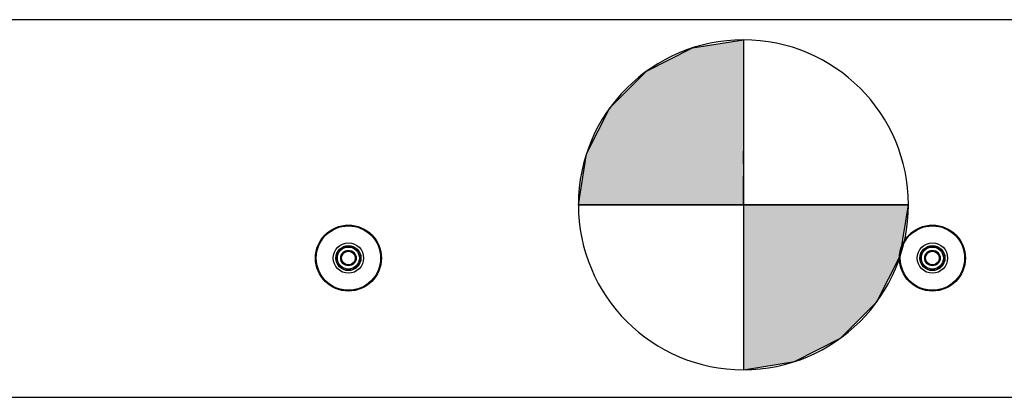
# Model space of a CAD drawing. Units: inches. Extents: x -84 to 99, y -82 to 60.
# Drawn here: x -43 to -35, y -31 to -28 of the extents above; entities that cross this region are included whole.
import ezdxf

# ---------------------------------------------------------------- set-up
doc = ezdxf.new("R2010")
doc.units = ezdxf.units.IN
doc.header["$LTSCALE"] = 0.605
doc.header["$MEASUREMENT"] = 0
doc.linetypes.add('CENTER', pattern=[0.6, 0.375, -0.075, 0.075, -0.075])
doc.layers.get('0').update_dxf_attribs({"linetype": 'CONTINUOUS'})
doc.layers.add('DEFAULT_1', color=7, linetype='CENTER')

# ---------------------------------------------------------------- blocks, each defined once
blk = doc.blocks.new('CG_3D_BL2', base_point=(2.84317, 3.12529))
for points in [[(2.84317, 3.12529), (2.76455, 3.12529), (2.7684, 3.14959), (2.77956, 3.17151), (2.79696, 3.1889), (2.81887, 3.20007), (2.84317, 3.20392)], [(2.84317, 3.12529), (2.84317, 3.04667), (2.86747, 3.05052), (2.88938, 3.06169), (2.90678, 3.07908), (2.91794, 3.101), (2.92179, 3.12529)]]:
    blk.add_hatch(color=7).paths.add_polyline_path(points)
at = {"color": 7}
for p, q in [((2.84317, 3.20392), (2.84317, 3.12529)), ((2.76455, 3.12529), (2.84317, 3.12529)), ((2.84317, 3.12529), (2.92179, 3.12529)), ((2.84317, 3.12529), (2.84317, 3.04667)), ((2.84317, 3.12478), (2.84369, 3.12529))]:
    blk.add_line(p, q, dxfattribs=at)
for points in [[(2.84317, 3.12529), (2.76455, 3.12529), (2.7684, 3.14959), (2.77956, 3.17151), (2.79696, 3.1889), (2.81887, 3.20007), (2.84317, 3.20392), (2.84317, 3.12529)], [(2.84317, 3.12529), (2.84317, 3.04667), (2.86747, 3.05052), (2.88938, 3.06169), (2.90678, 3.07908), (2.91794, 3.101), (2.92179, 3.12529), (2.84317, 3.12529)]]:
    blk.add_lwpolyline(points, dxfattribs=at)
for start, end in [(90, 180), (0, 90), (180, 270), (270, 360)]:
    blk.add_arc((2.84317, 3.12529), 0.07862, start, end, dxfattribs=at)

msp = doc.modelspace()

# ---------------------------------------------------------------- linework, layer by layer
at = {"color": 7}
for p, q in [((-20.3836, -28.4312), (-50.5607, -28.4312)), ((-50.5607, -31.4312), (-20.3836, -31.4312))]:
    msp.add_line(p, q, dxfattribs=at)
for centre, radius in [((-40.232, -30.3249), 0.2618), ((-40.232, -30.3249), 0.2558), ((-35.5942, -30.3249), 0.2618), ((-35.5942, -30.3249), 0.2558), ((-40.232, -30.3249), 0.1207), ((-40.232, -30.3249), 0.0996), ((-40.232, -30.3249), 0.0973), ((-40.232, -30.3249), 0.0876), ((-35.5942, -30.3249), 0.1207), ((-35.5942, -30.3249), 0.0996), ((-35.5942, -30.3249), 0.0973), ((-35.5942, -30.3249), 0.0876), ((-40.232, -30.3249), 0.0614), ((-40.232, -30.3249), 0.0542), ((-35.5942, -30.3249), 0.0614), ((-35.5942, -30.3249), 0.0542)]:
    msp.add_circle(centre, radius, dxfattribs=at)
at = {"layer": 'DEFAULT_1', "color": 7}
for q in [(-37.0946, -29.4383), (-37.5587, -29.9024), (-37.0946, -30.3665), (-36.6305, -29.9024)]:
    msp.add_line((-37.0946, -29.9024), q, dxfattribs=at)

# ---------------------------------------------------------------- block references
at = {"color": 7, "xscale": 16.66666, "yscale": 16.66666, "zscale": 16.66666}
msp.add_blockref('CG_3D_BL2', (-37.0957, -29.9016), dxfattribs=at)

doc.saveas('drawing.dxf')
